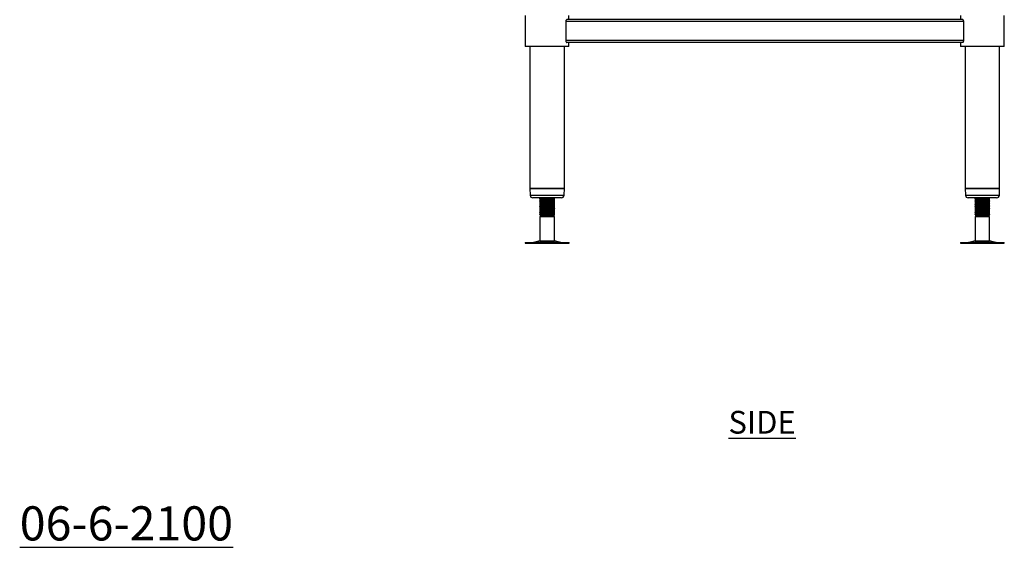
# Model space of a CAD drawing. Units: millimetres. Extents: x -30 to 3470, y -279 to 2454.
# Drawn here: x 2352 to 3434, y -279 to 300 of the extents above; entities that cross this region are included whole.
import ezdxf

# ---------------------------------------------------------------- set-up
doc = ezdxf.new("R2010")
doc.units = ezdxf.units.MM
doc.layers.add('01-6-0600-SHELF', color=7, linetype='Continuous')
doc.styles.add('Meassure', font='arial.ttf')

msp = doc.modelspace()

# ---------------------------------------------------------------- linework, layer by layer
at = {"color": 7, "linetype": 'Continuous', "lineweight": 25}
for p, q in [((2907.4, 304.3), (2907.4, 270.3)), ((2955.4, 299.8), (2955.4, 304.3)), ((3385.4, 304.3), (3385.4, 299.8)), ((3433.4, 270.3), (3433.4, 304.3)), ((2951.9, 297.8), (2951.9, 276.8)), ((3388.9, 297.8), (2951.9, 297.8)), ((3387.8, 299.8), (2953, 299.8)), ((3388.9, 276.8), (3388.9, 297.8)), ((3388.9, 276.8), (2951.9, 276.8)), ((3387.8, 274.8), (2953, 274.8)), ((2955.4, 270.3), (2955.4, 274.8)), ((3385.4, 274.8), (3385.4, 270.3)), ((2955.4, 270.3), (2907.4, 270.3)), ((2912.4, 270.3), (2912.4, 114.3)), ((2950.4, 114.3), (2950.4, 270.3)), ((3433.4, 270.3), (3385.4, 270.3)), ((3390.4, 270.3), (3390.4, 114.3)), ((3428.4, 114.3), (3428.4, 270.3)), ((2912.4, 114.3), (2912.8, 107.1)), ((2912.4, 114.3), (2929.2, 114.3)), ((2950.4, 114.3), (2912.4, 114.3)), ((2929.2, 114.3), (2950.3, 114.3)), ((2950.1, 107.1), (2950.4, 114.3)), ((2950.3, 114.3), (2950.3, 114.3)), ((3390.4, 114.3), (3390.8, 107.1)), ((3390.4, 114.3), (3407.2, 114.3)), ((3428.4, 114.3), (3390.4, 114.3)), ((3407.2, 114.3), (3428.3, 114.3)), ((3428.1, 107.1), (3428.4, 114.3)), ((3428.3, 114.3), (3428.3, 114.3)), ((2947.1, 104.3), (2915.8, 104.3)), ((2923.8, 104.3), (2923.4, 104)), ((2924, 104.2), (2923.4, 104)), ((2923.4, 104), (2923.4, 103.2)), ((2923.4, 102.8), (2923.4, 102)), ((2923.8, 101.8), (2923.4, 101.5)), ((2924, 101.7), (2923.4, 101.5)), ((2923.4, 101.5), (2923.4, 100.7)), ((2923.4, 100.3), (2923.4, 99.5)), ((2923.8, 99.3), (2923.4, 99)), ((2924, 99.2), (2923.4, 99)), ((2923.4, 99), (2923.4, 98.2)), ((2923.4, 97.8), (2923.4, 97)), ((2923.5, 103.2), (2923.8, 103)), ((2923.5, 100.7), (2923.8, 100.5)), ((2923.5, 98.2), (2923.8, 98)), ((2938.9, 101.9), (2939.4, 102)), ((2938.9, 99.4), (2939.4, 99.5)), ((2939.4, 104), (2939, 104.3)), ((2939, 101.8), (2939.4, 102)), ((2939, 99.3), (2939.4, 99.5)), ((2939.4, 102.8), (2939.1, 103)), ((2939.4, 100.3), (2939.1, 100.5)), ((2939.4, 97.8), (2939.1, 98)), ((2939.4, 103.2), (2939.4, 104)), ((2939.4, 102), (2939.4, 102.8)), ((2939.4, 100.7), (2939.4, 101.5)), ((2939.4, 99.5), (2939.4, 100.3)), ((2939.4, 98.2), (2939.4, 99)), ((2939.4, 97), (2939.4, 97.8)), ((3425.1, 104.3), (3393.8, 104.3)), ((3401.8, 104.3), (3401.4, 104)), ((3402, 104.2), (3401.4, 104)), ((3401.4, 104), (3401.4, 103.2)), ((3401.4, 102.8), (3401.4, 102)), ((3401.8, 101.8), (3401.4, 101.5)), ((3402, 101.7), (3401.4, 101.5)), ((3401.4, 101.5), (3401.4, 100.7)), ((3401.4, 100.3), (3401.4, 99.5)), ((3401.8, 99.3), (3401.4, 99)), ((3402, 99.2), (3401.4, 99)), ((3401.4, 99), (3401.4, 98.2)), ((3401.4, 97.8), (3401.4, 97)), ((3401.5, 103.2), (3401.8, 103)), ((3401.5, 103.2), (3401.8, 103)), ((3401.5, 100.7), (3401.8, 100.5)), ((3401.5, 100.7), (3401.8, 100.5)), ((3401.5, 98.2), (3401.8, 98)), ((3401.5, 98.2), (3401.8, 98)), ((3416.9, 101.9), (3417.4, 102)), ((3416.9, 99.4), (3417.4, 99.5)), ((3417.4, 102.8), (3417, 103)), ((3417, 101.8), (3417.4, 102)), ((3417.4, 100.3), (3417, 100.5)), ((3417, 99.3), (3417.4, 99.5)), ((3417.4, 97.8), (3417, 98)), ((3417.4, 104.1), (3417.1, 104.3)), ((3417.3, 101.9), (3417.4, 102)), ((3417.3, 99.4), (3417.4, 99.5)), ((3417.4, 103.3), (3417.4, 104)), ((3417.4, 102), (3417.4, 102.8)), ((3417.4, 102), (3417.4, 102)), ((3417.4, 100.8), (3417.4, 101.5)), ((3417.4, 99.5), (3417.4, 100.3)), ((3417.4, 99.5), (3417.4, 99.5)), ((3417.4, 98.3), (3417.4, 99)), ((3417.4, 97), (3417.4, 97.8)), ((2923.8, 96.8), (2923.4, 96.5)), ((2924, 96.7), (2923.4, 96.5)), ((2923.4, 96.5), (2923.4, 95.7)), ((2923.4, 95.3), (2923.4, 94.5)), ((2923.8, 94.3), (2923.4, 94)), ((2924, 94.2), (2923.4, 94)), ((2923.4, 94), (2923.4, 93.2)), ((2923.4, 92.8), (2923.4, 92)), ((2923.8, 91.8), (2923.4, 91.5)), ((2924, 91.7), (2923.4, 91.5)), ((2923.4, 91.5), (2923.4, 90.7)), ((2923.4, 90.3), (2923.4, 89.5)), ((2923.8, 89.3), (2923.4, 89)), ((2924, 89.2), (2923.4, 89)), ((2923.4, 89), (2923.4, 88.2)), ((2923.4, 87.8), (2923.4, 87)), ((2923.8, 86.8), (2923.4, 86.5)), ((2924, 86.7), (2923.4, 86.5)), ((2923.4, 86.5), (2923.4, 85.7)), ((2923.5, 95.7), (2923.8, 95.5)), ((2923.5, 93.2), (2923.8, 93)), ((2923.5, 90.7), (2923.8, 90.5)), ((2923.5, 88.2), (2923.8, 88)), ((2938.9, 96.9), (2939.4, 97)), ((2938.9, 94.4), (2939.4, 94.5)), ((2938.9, 91.9), (2939.4, 92)), ((2938.9, 89.4), (2939.4, 89.5)), ((2938.9, 86.9), (2939.4, 87)), ((2939, 96.8), (2939.4, 97)), ((2939.4, 95.3), (2939, 95.5)), ((2939, 94.3), (2939.4, 94.5)), ((2939.4, 92.8), (2939, 93)), ((2939, 91.8), (2939.4, 92)), ((2939, 89.3), (2939.4, 89.5)), ((2939, 86.8), (2939.4, 87)), ((2939.4, 90.3), (2939.1, 90.5)), ((2939.4, 87.8), (2939.1, 88)), ((2939.4, 95.7), (2939.4, 96.5)), ((2939.4, 94.5), (2939.4, 95.3)), ((2939.4, 93.2), (2939.4, 94)), ((2939.4, 92), (2939.4, 92.8)), ((2939.4, 90.7), (2939.4, 91.5)), ((2939.4, 89.5), (2939.4, 90.3)), ((2939.4, 88.2), (2939.4, 89)), ((2939.4, 87), (2939.4, 87.8)), ((2939.4, 85.7), (2939.4, 86.5)), ((3401.8, 96.8), (3401.4, 96.5)), ((3402, 96.7), (3401.4, 96.5)), ((3401.4, 96.5), (3401.4, 95.7)), ((3401.6, 95.7), (3401.4, 95.7)), ((3401.4, 95.3), (3401.4, 94.5)), ((3401.8, 94.3), (3401.4, 94)), ((3402, 94.2), (3401.4, 94)), ((3401.4, 94), (3401.4, 93.2)), ((3401.6, 93.2), (3401.4, 93.2)), ((3401.4, 92.8), (3401.4, 92)), ((3401.8, 91.8), (3401.4, 91.5)), ((3402, 91.7), (3401.4, 91.5)), ((3401.4, 91.5), (3401.4, 90.7)), ((3401.4, 90.3), (3401.4, 89.5)), ((3401.8, 89.3), (3401.4, 89)), ((3402, 89.2), (3401.4, 89)), ((3401.4, 89), (3401.4, 88.2)), ((3401.4, 87.8), (3401.4, 87)), ((3401.8, 86.8), (3401.4, 86.5)), ((3402, 86.7), (3401.4, 86.5)), ((3401.4, 86.5), (3401.4, 85.7)), ((3401.5, 95.7), (3401.8, 95.5)), ((3401.5, 95.7), (3401.8, 95.5)), ((3401.5, 93.2), (3401.8, 93)), ((3401.5, 93.2), (3401.8, 93)), ((3401.5, 90.7), (3401.8, 90.5)), ((3401.5, 90.7), (3401.8, 90.5)), ((3401.5, 88.2), (3401.8, 88)), ((3401.5, 88.2), (3401.8, 88)), ((3416.9, 96.9), (3417.4, 97)), ((3416.9, 94.4), (3417.4, 94.5)), ((3416.9, 91.9), (3417.4, 92)), ((3416.9, 89.4), (3417.4, 89.5)), ((3416.9, 86.9), (3417.4, 87)), ((3417, 96.8), (3417.4, 97)), ((3417.4, 95.3), (3417, 95.5)), ((3417, 94.3), (3417.4, 94.5)), ((3417.4, 92.8), (3417, 93)), ((3417, 91.8), (3417.4, 92)), ((3417.4, 90.3), (3417, 90.5)), ((3417, 89.3), (3417.4, 89.5)), ((3417.4, 87.8), (3417, 88)), ((3417, 86.8), (3417.4, 87)), ((3417.3, 96.9), (3417.4, 97)), ((3417.3, 94.4), (3417.4, 94.5)), ((3417.3, 91.9), (3417.4, 92)), ((3417.3, 89.4), (3417.4, 89.5)), ((3417.3, 86.9), (3417.4, 87)), ((3417.4, 97), (3417.4, 97)), ((3417.4, 95.8), (3417.4, 96.5)), ((3417.4, 94.5), (3417.4, 95.3)), ((3417.4, 94.5), (3417.4, 94.5)), ((3417.4, 93.3), (3417.4, 94)), ((3417.4, 92), (3417.4, 92.8)), ((3417.4, 92), (3417.4, 92)), ((3417.4, 90.8), (3417.4, 91.5)), ((3417.4, 89.5), (3417.4, 90.3)), ((3417.4, 89.5), (3417.4, 89.5)), ((3417.4, 88.3), (3417.4, 89)), ((3417.4, 87), (3417.4, 87.8)), ((3417.4, 87), (3417.4, 87)), ((3417.4, 85.8), (3417.4, 86.5)), ((2923.4, 85.1), (2924.9, 84.3)), ((2931.4, 85.1), (2923.4, 85.1)), ((2924.9, 84.3), (2923.4, 83.4)), ((2923.4, 83.4), (2923.4, 57.2)), ((2939.4, 83.4), (2923.4, 83.4)), ((2923.5, 85.7), (2923.8, 85.5)), ((2931.4, 84.3), (2924.9, 84.3)), ((2931.4, 84.3), (2931.4, 85.1)), ((2937.9, 84.3), (2931.4, 84.3)), ((2937.9, 84.3), (2938.4, 84.5)), ((2939.4, 83.4), (2937.9, 84.3)), ((2938.5, 84.6), (2938, 84.9)), ((2938.3, 85.1), (2938.9, 85.1)), ((2938.4, 84.5), (2939.4, 85.1)), ((2939.4, 85.1), (2938.9, 85.1)), ((2939.4, 85.3), (2939.1, 85.5)), ((2939.4, 57.2), (2939.4, 83.4)), ((3401.4, 85.1), (3402.9, 84.3)), ((3409.2, 85.1), (3401.4, 85.1)), ((3402.9, 84.3), (3401.4, 83.4)), ((3401.4, 83.4), (3401.4, 57.2)), ((3417.4, 83.4), (3401.4, 83.4)), ((3401.5, 85.7), (3401.8, 85.5)), ((3401.5, 85.7), (3401.8, 85.5)), ((3409.2, 84.3), (3402.9, 84.3)), ((3409.2, 84.3), (3409.2, 85.1)), ((3415.9, 84.3), (3409.2, 84.3)), ((3415.9, 84.3), (3416.4, 84.6)), ((3417.4, 83.4), (3415.9, 84.3)), ((3416.4, 84.6), (3416, 84.9)), ((3416.3, 85.1), (3416.9, 85.1)), ((3416.3, 85.1), (3417, 85.1)), ((3416.5, 84.6), (3416.4, 84.6)), ((3416.5, 84.6), (3417.4, 85.1)), ((3417.4, 85.1), (3416.9, 85.1)), ((3417.4, 85.3), (3417, 85.5)), ((3417.4, 57.2), (3417.4, 83.4)), ((2907.3, 55.3), (2907.3, 54.3)), ((2907.3, 55.3), (2931.4, 55.3)), ((2907.3, 54.3), (2931.4, 54.3)), ((2923.4, 57.2), (2917.9, 55.7)), ((2923.4, 57.2), (2931.4, 57.2)), ((2931.4, 57.2), (2939.4, 57.2)), ((2931.4, 55.3), (2955.5, 55.3)), ((2931.4, 54.3), (2955.5, 54.3)), ((2944.9, 55.7), (2939.4, 57.2)), ((2955.5, 54.3), (2955.5, 55.3)), ((3385.3, 55.3), (3385.3, 54.3)), ((3385.3, 55.3), (3408.6, 55.3)), ((3385.3, 54.3), (3408.6, 54.3)), ((3401.4, 57.2), (3395.9, 55.7)), ((3401.4, 57.2), (3409.2, 57.2)), ((3408.6, 55.3), (3433.5, 55.3)), ((3408.6, 54.3), (3433.5, 54.3)), ((3409.2, 57.2), (3417.4, 57.2)), ((3422.9, 55.7), (3417.4, 57.2)), ((3433.5, 54.3), (3433.5, 55.3))]:
    msp.add_line(p, q, dxfattribs=at)
at = {"color": 8, "linetype": 'Continuous', "lineweight": 25}
for p, q in [((2912.8, 107.1), (2950.1, 107.1)), ((3390.8, 107.1), (3428.1, 107.1)), ((2917.9, 55.7), (2931.4, 55.7)), ((2931.4, 55.7), (2944.9, 55.7)), ((3395.9, 55.7), (3409, 55.7)), ((3409, 55.7), (3422.9, 55.7))]:
    msp.add_line(p, q, dxfattribs=at)
at = {"color": 7, "linetype": 'Continuous', "lineweight": 25}
for centre, radius, start, end in [((2915.8, 107.3), 3, 182.8624, 270), ((2947.1, 107.3), 3, 270, 357.1376), ((3393.8, 107.3), 3, 182.8624, 270), ((3425.1, 107.3), 3, 270, 357.1376), ((2914.7, 67.8), 12.5, 270, 285.1729), ((2948.2, 67.8), 12.5, 254.8271, 270), ((3392.7, 67.8), 12.5, 270, 285.1729), ((3426.2, 67.8), 12.5, 254.8271, 270)]:
    msp.add_arc(centre, radius, start, end, dxfattribs=at)
for points, knots in [([(2953, 299.8), (2953, 299.8), (2952.9, 299.8), (2952.6, 299.6), (2952.2, 299.2), (2952, 298.6), (2951.9, 298.1), (2951.9, 297.8), (2951.9, 297.8)], [0, 0, 0, 0, 0.026959, 0.268299, 0.518779, 0.757106, 0.963193, 1, 1, 1, 1]), ([(3388.9, 297.8), (3388.9, 297.9), (3388.9, 298.3), (3388.8, 298.8), (3388.6, 299.3), (3388.3, 299.6), (3388, 299.7), (3387.9, 299.8), (3387.8, 299.8)], [0, 0, 0, 0, 0.142012, 0.314649, 0.500674, 0.711458, 0.948155, 1, 1, 1, 1]), ([(2951.9, 276.8), (2951.9, 276.6), (2951.9, 276.2), (2952.1, 275.7), (2952.3, 275.3), (2952.6, 274.9), (2952.8, 274.8), (2953, 274.8), (2953, 274.8)], [0, 0, 0, 0, 0.142012, 0.314649, 0.500674, 0.711458, 0.948155, 1, 1, 1, 1]), ([(3387.8, 274.8), (3387.9, 274.8), (3388, 274.8), (3388.2, 274.9), (3388.6, 275.3), (3388.8, 275.9), (3388.9, 276.4), (3388.9, 276.7), (3388.9, 276.8)], [0, 0, 0, 0, 0.0269588, 0.2682989, 0.5187795, 0.7571064, 0.963193, 1, 1, 1, 1]), ([(2923.6, 103.2), (2923.5, 103.2), (2923.2, 103.3), (2923.6, 103.4), (2924.4, 103.4), (2924.6, 103.5)], [0, 0, 0, 0, 0.162613, 0.798149, 1, 1, 1, 1]), ([(2923.5, 102), (2923.5, 102), (2923.2, 102), (2923.9, 102.2), (2925.6, 102.3), (2928.3, 102.5), (2931.4, 102.6), (2934.6, 102.8), (2937.2, 102.9), (2939.1, 103.1), (2939.3, 103.2), (2939.4, 103.2)], [0, 0, 0, 0, 0.021543, 0.143588, 0.266459, 0.388276, 0.510772, 0.633268, 0.755085, 0.877955, 1, 1, 1, 1]), ([(2923.6, 100.7), (2923.5, 100.7), (2923.2, 100.8), (2923.6, 100.9), (2924.4, 100.9), (2924.6, 101)], [0, 0, 0, 0, 0.162613, 0.798149, 1, 1, 1, 1]), ([(2923.5, 99.5), (2923.5, 99.5), (2923.2, 99.5), (2923.9, 99.7), (2925.6, 99.8), (2928.3, 100), (2931.4, 100.1), (2934.6, 100.3), (2937.2, 100.4), (2939.1, 100.6), (2939.3, 100.7), (2939.4, 100.7)], [0, 0, 0, 0, 0.021543, 0.143588, 0.266459, 0.388276, 0.510772, 0.633268, 0.755085, 0.877955, 1, 1, 1, 1]), ([(2923.6, 98.2), (2923.5, 98.2), (2923.2, 98.3), (2923.6, 98.4), (2924.4, 98.4), (2924.6, 98.5)], [0, 0, 0, 0, 0.162613, 0.798149, 1, 1, 1, 1]), ([(2923.5, 97), (2923.5, 97), (2923.2, 97), (2923.9, 97.2), (2925.6, 97.3), (2928.3, 97.5), (2931.4, 97.6), (2934.6, 97.8), (2937.2, 97.9), (2939.1, 98.1), (2939.3, 98.2), (2939.4, 98.2)], [0, 0, 0, 0, 0.021543, 0.143588, 0.266459, 0.388276, 0.510772, 0.633268, 0.755085, 0.877955, 1, 1, 1, 1]), ([(2939.3, 104), (2939.3, 104), (2939.6, 104), (2938.9, 103.9), (2937.2, 103.7), (2934.6, 103.5), (2931.4, 103.4), (2928.3, 103.2), (2925.6, 103.1), (2923.8, 102.9), (2923.5, 102.8), (2923.4, 102.8)], [0, 0, 0, 0, 0.024209, 0.145921, 0.268457, 0.389942, 0.512104, 0.634267, 0.755752, 0.878288, 1, 1, 1, 1]), ([(2923.4, 102), (2923.7, 101.8), (2924.2, 101.5), (2924.7, 101.3), (2924.9, 101.1)], [0, 0, 0, 0, 0.521945, 1, 1, 1, 1]), ([(2939.3, 101.5), (2939.3, 101.5), (2939.6, 101.5), (2938.9, 101.4), (2937.2, 101.2), (2934.6, 101), (2931.4, 100.9), (2928.3, 100.7), (2925.6, 100.6), (2923.8, 100.4), (2923.5, 100.3), (2923.4, 100.3)], [0, 0, 0, 0, 0.024209, 0.145921, 0.268457, 0.389942, 0.512104, 0.634267, 0.755752, 0.878288, 1, 1, 1, 1]), ([(2923.4, 99.5), (2923.7, 99.3), (2924.2, 99), (2924.7, 98.8), (2924.9, 98.6)], [0, 0, 0, 0, 0.521945, 1, 1, 1, 1]), ([(2939.3, 99), (2939.3, 99), (2939.6, 99), (2938.9, 98.9), (2937.2, 98.7), (2934.6, 98.5), (2931.4, 98.4), (2928.3, 98.2), (2925.6, 98.1), (2923.8, 97.9), (2923.5, 97.8), (2923.4, 97.8)], [0, 0, 0, 0, 0.024209, 0.145921, 0.268457, 0.389942, 0.512104, 0.634267, 0.755752, 0.878288, 1, 1, 1, 1]), ([(2925, 103.7), (2924.7, 103.5), (2924.2, 103.2), (2923.7, 103), (2923.5, 102.8)], [0, 0, 0, 0, 0.499867, 1, 1, 1, 1]), ([(2925, 101.2), (2924.7, 101), (2924.2, 100.7), (2923.7, 100.5), (2923.5, 100.3)], [0, 0, 0, 0, 0.499867, 1, 1, 1, 1]), ([(2925, 98.7), (2924.7, 98.5), (2924.2, 98.2), (2923.7, 98), (2923.5, 97.8)], [0, 0, 0, 0, 0.499867, 1, 1, 1, 1]), ([(2923.8, 104.3), (2923.9, 104.2), (2924.3, 104), (2924.7, 103.8), (2924.9, 103.6)], [0, 0, 0, 0, 0.358621, 1, 1, 1, 1]), ([(2931.4, 104.3), (2930.6, 104.2), (2928.9, 104.1), (2927, 104), (2925.8, 103.8), (2925.2, 103.8), (2925.1, 103.7), (2925, 103.7)], [0, 0, 0, 0, 0.27135, 0.541193, 0.705522, 0.868324, 1, 1, 1, 1]), ([(2937.8, 102.3), (2937.7, 102.3), (2937.5, 102.2), (2936.1, 102.1), (2934, 101.9), (2931.4, 101.8), (2928.9, 101.6), (2927, 101.5), (2925.8, 101.3), (2925.2, 101.3), (2925.1, 101.2), (2925, 101.2)], [0, 0, 0, 0, 0.095158, 0.230972, 0.365619, 0.501018, 0.636417, 0.771063, 0.853061, 0.934296, 1, 1, 1, 1]), ([(2937.8, 99.8), (2937.7, 99.8), (2937.5, 99.7), (2936.1, 99.6), (2934, 99.4), (2931.4, 99.3), (2928.9, 99.1), (2927, 99), (2925.8, 98.8), (2925.2, 98.8), (2925.1, 98.7), (2925, 98.7)], [0, 0, 0, 0, 0.095158, 0.230972, 0.365619, 0.501018, 0.636417, 0.771063, 0.853061, 0.934296, 1, 1, 1, 1]), ([(2937.8, 97.3), (2937.7, 97.3), (2937.5, 97.2), (2936.1, 97.1), (2934, 96.9), (2931.4, 96.8), (2928.9, 96.6), (2927, 96.5), (2925.8, 96.3), (2925.2, 96.3), (2925.1, 96.2), (2925, 96.2)], [0, 0, 0, 0, 0.095158, 0.230972, 0.365619, 0.501018, 0.636417, 0.771063, 0.853061, 0.934296, 1, 1, 1, 1]), ([(2937.9, 102.3), (2938.1, 102.5), (2938.6, 102.8), (2939.1, 103.1), (2939.4, 103.2)], [0, 0, 0, 0, 0.499843, 1, 1, 1, 1]), ([(2937.9, 99.8), (2938.1, 100), (2938.6, 100.3), (2939.1, 100.6), (2939.4, 100.7)], [0, 0, 0, 0, 0.499843, 1, 1, 1, 1]), ([(2937.9, 97.3), (2938.1, 97.5), (2938.6, 97.8), (2939.1, 98.1), (2939.4, 98.2)], [0, 0, 0, 0, 0.499843, 1, 1, 1, 1]), ([(2939.4, 101.5), (2939.1, 101.7), (2938.7, 102), (2938.2, 102.2), (2938, 102.4)], [0, 0, 0, 0, 0.523692, 1, 1, 1, 1]), ([(2939.4, 99), (2939.1, 99.2), (2938.7, 99.5), (2938.2, 99.7), (2938, 99.9)], [0, 0, 0, 0, 0.523692, 1, 1, 1, 1]), ([(2939.4, 96.5), (2939.1, 96.7), (2938.7, 97), (2938.2, 97.2), (2938, 97.4)], [0, 0, 0, 0, 0.5236919, 1, 1, 1, 1]), ([(2939.2, 102.8), (2939.3, 102.8), (2939.6, 102.7), (2939.3, 102.6), (2938.5, 102.6), (2938.3, 102.6)], [0, 0, 0, 0, 0.175254, 0.801486, 1, 1, 1, 1]), ([(2939.2, 100.3), (2939.3, 100.3), (2939.6, 100.2), (2939.3, 100.1), (2938.5, 100.1), (2938.3, 100.1)], [0, 0, 0, 0, 0.175254, 0.801486, 1, 1, 1, 1]), ([(2939.2, 97.8), (2939.3, 97.8), (2939.6, 97.7), (2939.3, 97.6), (2938.5, 97.6), (2938.3, 97.6)], [0, 0, 0, 0, 0.175254, 0.801486, 1, 1, 1, 1]), ([(3401.6, 103.2), (3401.5, 103.2), (3401.2, 103.3), (3401.6, 103.4), (3402.4, 103.4), (3402.5, 103.5)], [0, 0, 0, 0, 0.164299, 0.806429, 1, 1, 1, 1]), ([(3401.6, 100.7), (3401.5, 100.7), (3401.2, 100.8), (3401.6, 100.9), (3402.4, 100.9), (3402.5, 101)], [0, 0, 0, 0, 0.164299, 0.806429, 1, 1, 1, 1]), ([(3401.6, 98.2), (3401.5, 98.2), (3401.2, 98.3), (3401.6, 98.4), (3402.4, 98.4), (3402.5, 98.5)], [0, 0, 0, 0, 0.164299, 0.806429, 1, 1, 1, 1]), ([(3401.4, 102), (3401.7, 101.8), (3402.2, 101.6), (3402.7, 101.3), (3402.9, 101.1)], [0, 0, 0, 0, 0.520858, 1, 1, 1, 1]), ([(3401.4, 99.5), (3401.7, 99.3), (3402.2, 99.1), (3402.7, 98.8), (3402.9, 98.6)], [0, 0, 0, 0, 0.5208575, 1, 1, 1, 1]), ([(3417.4, 104), (3417.4, 104), (3417.6, 104), (3416.8, 103.9), (3415, 103.7), (3412.3, 103.5), (3409.1, 103.4), (3406, 103.2), (3403.4, 103.1), (3401.7, 102.9), (3401.5, 102.8), (3401.5, 102.8)], [0, 0, 0, 0, 0.010483, 0.135215, 0.260791, 0.38529, 0.510483, 0.635676, 0.760175, 0.885751, 1, 1, 1, 1]), ([(3403, 103.7), (3402.7, 103.5), (3402.2, 103.3), (3401.7, 103), (3401.5, 102.8)], [0, 0, 0, 0, 0.49988, 1, 1, 1, 1]), ([(3401.5, 102), (3401.5, 102.1), (3401.7, 102.2), (3403.4, 102.3), (3406, 102.5), (3409.1, 102.6), (3412.3, 102.8), (3415, 102.9), (3416.8, 103.1), (3417.6, 103.2), (3417.4, 103.3), (3417.4, 103.3)], [0, 0, 0, 0, 0.114249, 0.239825, 0.364324, 0.489517, 0.61471, 0.739209, 0.864785, 0.989517, 1, 1, 1, 1]), ([(3417.4, 101.5), (3417.4, 101.5), (3417.6, 101.5), (3416.8, 101.4), (3415, 101.2), (3412.3, 101), (3409.1, 100.9), (3406, 100.7), (3403.4, 100.6), (3401.7, 100.4), (3401.5, 100.3), (3401.5, 100.3)], [0, 0, 0, 0, 0.010483, 0.135215, 0.260791, 0.38529, 0.510483, 0.635676, 0.760175, 0.885751, 1, 1, 1, 1]), ([(3403, 101.2), (3402.7, 101), (3402.2, 100.8), (3401.7, 100.5), (3401.5, 100.3)], [0, 0, 0, 0, 0.49988, 1, 1, 1, 1]), ([(3401.5, 99.5), (3401.5, 99.6), (3401.7, 99.7), (3403.4, 99.8), (3406, 100), (3409.1, 100.1), (3412.3, 100.3), (3415, 100.4), (3416.8, 100.6), (3417.6, 100.7), (3417.4, 100.8), (3417.4, 100.8)], [0, 0, 0, 0, 0.114249, 0.239825, 0.364324, 0.489517, 0.61471, 0.739209, 0.864785, 0.989517, 1, 1, 1, 1]), ([(3417.4, 99), (3417.4, 99), (3417.6, 99), (3416.8, 98.9), (3415, 98.7), (3412.3, 98.5), (3409.1, 98.4), (3406, 98.2), (3403.4, 98.1), (3401.7, 97.9), (3401.5, 97.8), (3401.5, 97.8)], [0, 0, 0, 0, 0.010483, 0.135215, 0.260791, 0.38529, 0.510483, 0.635676, 0.760175, 0.885751, 1, 1, 1, 1]), ([(3403, 98.7), (3402.7, 98.5), (3402.2, 98.3), (3401.7, 98), (3401.5, 97.8)], [0, 0, 0, 0, 0.49988, 1, 1, 1, 1]), ([(3401.5, 97), (3401.5, 97.1), (3401.7, 97.2), (3403.4, 97.3), (3406, 97.5), (3409.1, 97.6), (3412.3, 97.8), (3415, 97.9), (3416.8, 98.1), (3417.6, 98.2), (3417.4, 98.3), (3417.4, 98.3)], [0, 0, 0, 0, 0.114249, 0.239825, 0.364324, 0.489517, 0.61471, 0.739209, 0.864785, 0.989517, 1, 1, 1, 1]), ([(3401.8, 104.3), (3401.9, 104.2), (3402.3, 104), (3402.7, 103.8), (3402.9, 103.6)], [0, 0, 0, 0, 0.341354, 1, 1, 1, 1]), ([(3409.2, 104.3), (3408.4, 104.2), (3406.7, 104.1), (3404.8, 104), (3403.7, 103.8), (3403.1, 103.8), (3403.1, 103.7), (3403, 103.7)], [0, 0, 0, 0, 0.276732, 0.551927, 0.719515, 0.885547, 1, 1, 1, 1]), ([(3415.8, 102.3), (3415.7, 102.3), (3415.4, 102.2), (3414, 102.1), (3411.8, 101.9), (3409.2, 101.8), (3406.7, 101.6), (3404.8, 101.5), (3403.7, 101.3), (3403.1, 101.3), (3403.1, 101.2), (3403, 101.2)], [0, 0, 0, 0, 0.106065, 0.241697, 0.376162, 0.511379, 0.646596, 0.781062, 0.862949, 0.944076, 1, 1, 1, 1]), ([(3415.8, 99.8), (3415.7, 99.8), (3415.4, 99.7), (3414, 99.6), (3411.8, 99.4), (3409.2, 99.3), (3406.7, 99.1), (3404.8, 99), (3403.7, 98.8), (3403.1, 98.8), (3403.1, 98.7), (3403, 98.7)], [0, 0, 0, 0, 0.106065, 0.241697, 0.376162, 0.511379, 0.646596, 0.781062, 0.862949, 0.944076, 1, 1, 1, 1]), ([(3415.8, 97.3), (3415.7, 97.3), (3415.4, 97.2), (3414, 97.1), (3411.8, 96.9), (3409.2, 96.8), (3406.7, 96.6), (3404.8, 96.5), (3403.7, 96.3), (3403.1, 96.3), (3403.1, 96.2), (3403, 96.2)], [0, 0, 0, 0, 0.106065, 0.241697, 0.376162, 0.511379, 0.646596, 0.781062, 0.862949, 0.944076, 1, 1, 1, 1]), ([(3415.9, 102.3), (3416.1, 102.5), (3416.6, 102.8), (3417.1, 103.1), (3417.4, 103.2)], [0, 0, 0, 0, 0.499834, 1, 1, 1, 1]), ([(3415.9, 99.8), (3416.1, 100), (3416.6, 100.3), (3417.1, 100.6), (3417.4, 100.7)], [0, 0, 0, 0, 0.499834, 1, 1, 1, 1]), ([(3415.9, 97.3), (3416.1, 97.5), (3416.6, 97.8), (3417.1, 98.1), (3417.4, 98.2)], [0, 0, 0, 0, 0.4998345, 1, 1, 1, 1]), ([(3417.4, 101.6), (3417.1, 101.7), (3416.7, 102), (3416.2, 102.3), (3416, 102.4)], [0, 0, 0, 0, 0.524304, 1, 1, 1, 1]), ([(3417.4, 99.1), (3417.1, 99.2), (3416.7, 99.5), (3416.2, 99.8), (3416, 99.9)], [0, 0, 0, 0, 0.524304, 1, 1, 1, 1]), ([(3417.4, 96.6), (3417.1, 96.7), (3416.7, 97), (3416.2, 97.3), (3416, 97.4)], [0, 0, 0, 0, 0.5243044, 1, 1, 1, 1]), ([(3417.2, 102.8), (3417.3, 102.8), (3417.6, 102.7), (3417.2, 102.6), (3416.4, 102.6), (3416.2, 102.6)], [0, 0, 0, 0, 0.173527, 0.793588, 1, 1, 1, 1]), ([(3417.2, 100.3), (3417.3, 100.3), (3417.6, 100.2), (3417.2, 100.1), (3416.4, 100.1), (3416.2, 100.1)], [0, 0, 0, 0, 0.173527, 0.793588, 1, 1, 1, 1]), ([(3417.2, 97.8), (3417.3, 97.8), (3417.6, 97.7), (3417.2, 97.6), (3416.4, 97.6), (3416.2, 97.6)], [0, 0, 0, 0, 0.1735273, 0.7935883, 1, 1, 1, 1]), ([(3416.9, 101.8), (3416.9, 101.8), (3417.4, 101.9), (3417.4, 101.9), (3417.4, 102)], [0, 0, 0, 0, 0.000905, 1, 1, 1, 1]), ([(3416.9, 99.3), (3416.9, 99.3), (3417.4, 99.4), (3417.4, 99.4), (3417.4, 99.5)], [0, 0, 0, 0, 0.000905, 1, 1, 1, 1]), ([(2923.6, 95.7), (2923.5, 95.7), (2923.2, 95.8), (2923.6, 95.9), (2924.4, 95.9), (2924.6, 96)], [0, 0, 0, 0, 0.162613, 0.798149, 1, 1, 1, 1]), ([(2923.5, 94.5), (2923.5, 94.5), (2923.2, 94.5), (2923.9, 94.7), (2925.6, 94.8), (2928.3, 95), (2931.4, 95.1), (2934.6, 95.3), (2937.2, 95.4), (2939.1, 95.6), (2939.3, 95.7), (2939.4, 95.7)], [0, 0, 0, 0, 0.021543, 0.143588, 0.266459, 0.388276, 0.510772, 0.633268, 0.755085, 0.877955, 1, 1, 1, 1]), ([(2923.6, 93.2), (2923.5, 93.2), (2923.2, 93.3), (2923.6, 93.4), (2924.4, 93.4), (2924.6, 93.5)], [0, 0, 0, 0, 0.162613, 0.798149, 1, 1, 1, 1]), ([(2923.5, 92), (2923.5, 92), (2923.2, 92), (2923.9, 92.2), (2925.6, 92.3), (2928.3, 92.5), (2931.4, 92.6), (2934.6, 92.8), (2937.2, 92.9), (2939.1, 93.1), (2939.3, 93.2), (2939.4, 93.2)], [0, 0, 0, 0, 0.021543, 0.143588, 0.266459, 0.388276, 0.510772, 0.633268, 0.755085, 0.877955, 1, 1, 1, 1]), ([(2923.6, 90.7), (2923.5, 90.7), (2923.2, 90.8), (2923.6, 90.9), (2924.4, 90.9), (2924.6, 91)], [0, 0, 0, 0, 0.162613, 0.798149, 1, 1, 1, 1]), ([(2923.5, 89.5), (2923.5, 89.5), (2923.2, 89.5), (2923.9, 89.7), (2925.6, 89.8), (2928.3, 90), (2931.4, 90.1), (2934.6, 90.3), (2937.2, 90.4), (2939.1, 90.6), (2939.3, 90.7), (2939.4, 90.7)], [0, 0, 0, 0, 0.021543, 0.143588, 0.266459, 0.388276, 0.510772, 0.633268, 0.755085, 0.877955, 1, 1, 1, 1]), ([(2923.6, 88.2), (2923.5, 88.2), (2923.2, 88.3), (2923.6, 88.4), (2924.4, 88.4), (2924.6, 88.5)], [0, 0, 0, 0, 0.162613, 0.798149, 1, 1, 1, 1]), ([(2923.5, 87), (2923.5, 87), (2923.2, 87), (2923.9, 87.2), (2925.6, 87.3), (2928.3, 87.5), (2931.4, 87.6), (2934.6, 87.8), (2937.2, 87.9), (2939.1, 88.1), (2939.3, 88.2), (2939.4, 88.2)], [0, 0, 0, 0, 0.021543, 0.143588, 0.266459, 0.388276, 0.510772, 0.633268, 0.755085, 0.877955, 1, 1, 1, 1]), ([(2923.4, 97), (2923.7, 96.8), (2924.2, 96.5), (2924.7, 96.3), (2924.9, 96.1)], [0, 0, 0, 0, 0.521945, 1, 1, 1, 1]), ([(2939.3, 96.5), (2939.3, 96.5), (2939.6, 96.5), (2938.9, 96.4), (2937.2, 96.2), (2934.6, 96), (2931.4, 95.9), (2928.3, 95.7), (2925.6, 95.6), (2923.8, 95.4), (2923.5, 95.3), (2923.4, 95.3)], [0, 0, 0, 0, 0.024209, 0.145921, 0.268457, 0.389942, 0.512104, 0.634267, 0.755752, 0.878288, 1, 1, 1, 1]), ([(2923.4, 94.5), (2923.7, 94.3), (2924.2, 94), (2924.7, 93.8), (2924.9, 93.6)], [0, 0, 0, 0, 0.521945, 1, 1, 1, 1]), ([(2939.3, 94), (2939.3, 94), (2939.6, 94), (2938.9, 93.9), (2937.2, 93.7), (2934.6, 93.5), (2931.4, 93.4), (2928.3, 93.2), (2925.6, 93.1), (2923.8, 92.9), (2923.5, 92.8), (2923.4, 92.8)], [0, 0, 0, 0, 0.0242089, 0.1459211, 0.2684571, 0.3899422, 0.5121044, 0.6342667, 0.7557518, 0.8782878, 1, 1, 1, 1]), ([(2923.4, 92), (2923.7, 91.8), (2924.2, 91.5), (2924.7, 91.3), (2924.9, 91.1)], [0, 0, 0, 0, 0.521945, 1, 1, 1, 1]), ([(2939.3, 91.5), (2939.3, 91.5), (2939.6, 91.5), (2938.9, 91.4), (2937.2, 91.2), (2934.6, 91), (2931.4, 90.9), (2928.3, 90.7), (2925.6, 90.6), (2923.8, 90.4), (2923.5, 90.3), (2923.4, 90.3)], [0, 0, 0, 0, 0.024209, 0.145921, 0.268457, 0.389942, 0.512104, 0.634267, 0.755752, 0.878288, 1, 1, 1, 1]), ([(2923.4, 89.5), (2923.7, 89.3), (2924.2, 89), (2924.7, 88.8), (2924.9, 88.6)], [0, 0, 0, 0, 0.521945, 1, 1, 1, 1]), ([(2939.3, 89), (2939.3, 89), (2939.6, 89), (2938.9, 88.9), (2937.2, 88.7), (2934.6, 88.5), (2931.4, 88.4), (2928.3, 88.2), (2925.6, 88.1), (2923.8, 87.9), (2923.5, 87.8), (2923.4, 87.8)], [0, 0, 0, 0, 0.024209, 0.145921, 0.268457, 0.389942, 0.512104, 0.634267, 0.755752, 0.878288, 1, 1, 1, 1]), ([(2923.4, 87), (2923.7, 86.8), (2924.2, 86.5), (2924.7, 86.3), (2924.9, 86.1)], [0, 0, 0, 0, 0.521945, 1, 1, 1, 1]), ([(2925, 96.2), (2924.7, 96), (2924.2, 95.7), (2923.7, 95.5), (2923.5, 95.3)], [0, 0, 0, 0, 0.499867, 1, 1, 1, 1]), ([(2925, 93.7), (2924.7, 93.5), (2924.2, 93.2), (2923.7, 93), (2923.5, 92.8)], [0, 0, 0, 0, 0.499867, 1, 1, 1, 1]), ([(2925, 91.2), (2924.7, 91), (2924.2, 90.7), (2923.7, 90.5), (2923.5, 90.3)], [0, 0, 0, 0, 0.499867, 1, 1, 1, 1]), ([(2925, 88.7), (2924.7, 88.5), (2924.2, 88.2), (2923.7, 88), (2923.5, 87.8)], [0, 0, 0, 0, 0.499867, 1, 1, 1, 1]), ([(2939.3, 86.5), (2939.3, 86.5), (2939.6, 86.5), (2938.9, 86.4), (2937.2, 86.2), (2934.6, 86), (2931.4, 85.9), (2928.3, 85.7), (2925.6, 85.6), (2923.9, 85.4), (2923.7, 85.3), (2923.6, 85.3)], [0, 0, 0, 0, 0.025063, 0.151067, 0.277924, 0.403693, 0.530163, 0.656633, 0.782402, 0.909259, 1, 1, 1, 1]), ([(2937.8, 94.8), (2937.7, 94.8), (2937.5, 94.7), (2936.1, 94.6), (2934, 94.4), (2931.4, 94.3), (2928.9, 94.1), (2927, 94), (2925.8, 93.8), (2925.2, 93.8), (2925.1, 93.7), (2925, 93.7)], [0, 0, 0, 0, 0.095158, 0.230972, 0.365619, 0.501018, 0.636417, 0.771063, 0.853061, 0.934296, 1, 1, 1, 1]), ([(2937.8, 92.3), (2937.7, 92.3), (2937.5, 92.2), (2936.1, 92.1), (2934, 91.9), (2931.4, 91.8), (2928.9, 91.6), (2927, 91.5), (2925.8, 91.3), (2925.2, 91.3), (2925.1, 91.2), (2925, 91.2)], [0, 0, 0, 0, 0.095158, 0.230972, 0.365619, 0.501018, 0.636417, 0.771063, 0.853061, 0.934296, 1, 1, 1, 1]), ([(2937.8, 89.8), (2937.7, 89.8), (2937.5, 89.7), (2936.1, 89.6), (2934, 89.4), (2931.4, 89.3), (2928.9, 89.1), (2927, 89), (2925.8, 88.8), (2925.2, 88.8), (2925.1, 88.7), (2925, 88.7)], [0, 0, 0, 0, 0.095158, 0.230972, 0.365619, 0.501018, 0.636417, 0.771063, 0.853061, 0.934296, 1, 1, 1, 1]), ([(2937.8, 87.3), (2937.7, 87.3), (2937.5, 87.2), (2936.1, 87.1), (2934, 86.9), (2931.4, 86.8), (2928.9, 86.6), (2927, 86.5), (2925.8, 86.3), (2925.2, 86.3), (2925.1, 86.2), (2925, 86.2)], [0, 0, 0, 0, 0.095158, 0.230972, 0.365619, 0.501018, 0.636417, 0.771063, 0.853061, 0.934296, 1, 1, 1, 1]), ([(2937.9, 94.8), (2938.1, 95), (2938.6, 95.3), (2939.1, 95.6), (2939.4, 95.7)], [0, 0, 0, 0, 0.499843, 1, 1, 1, 1]), ([(2937.9, 92.3), (2938.1, 92.5), (2938.6, 92.8), (2939.1, 93.1), (2939.4, 93.2)], [0, 0, 0, 0, 0.499843, 1, 1, 1, 1]), ([(2937.9, 89.8), (2938.1, 90), (2938.6, 90.3), (2939.1, 90.6), (2939.4, 90.7)], [0, 0, 0, 0, 0.499843, 1, 1, 1, 1]), ([(2937.9, 87.3), (2938.1, 87.5), (2938.6, 87.8), (2939.1, 88.1), (2939.4, 88.2)], [0, 0, 0, 0, 0.499843, 1, 1, 1, 1]), ([(2939.4, 94), (2939.1, 94.2), (2938.7, 94.5), (2938.2, 94.7), (2938, 94.9)], [0, 0, 0, 0, 0.523692, 1, 1, 1, 1]), ([(2939.4, 91.5), (2939.1, 91.7), (2938.7, 92), (2938.2, 92.2), (2938, 92.4)], [0, 0, 0, 0, 0.523692, 1, 1, 1, 1]), ([(2939.4, 89), (2939.1, 89.2), (2938.7, 89.5), (2938.2, 89.7), (2938, 89.9)], [0, 0, 0, 0, 0.5236919, 1, 1, 1, 1]), ([(2939.4, 86.5), (2939.1, 86.7), (2938.7, 87), (2938.2, 87.2), (2938, 87.4)], [0, 0, 0, 0, 0.523692, 1, 1, 1, 1]), ([(2939.2, 95.3), (2939.3, 95.3), (2939.6, 95.2), (2939.3, 95.1), (2938.5, 95.1), (2938.3, 95.1)], [0, 0, 0, 0, 0.175254, 0.801486, 1, 1, 1, 1]), ([(2939.2, 92.8), (2939.3, 92.8), (2939.6, 92.7), (2939.3, 92.6), (2938.5, 92.6), (2938.3, 92.6)], [0, 0, 0, 0, 0.175254, 0.801486, 1, 1, 1, 1]), ([(2939.2, 90.3), (2939.3, 90.3), (2939.6, 90.2), (2939.3, 90.1), (2938.5, 90.1), (2938.3, 90.1)], [0, 0, 0, 0, 0.175254, 0.801486, 1, 1, 1, 1]), ([(2939.2, 87.8), (2939.3, 87.8), (2939.6, 87.7), (2939.3, 87.6), (2938.5, 87.6), (2938.3, 87.6)], [0, 0, 0, 0, 0.175254, 0.801486, 1, 1, 1, 1]), ([(3401.6, 95.7), (3401.5, 95.7), (3401.2, 95.8), (3401.6, 95.9), (3402.4, 95.9), (3402.5, 96)], [0, 0, 0, 0, 0.164299, 0.806429, 1, 1, 1, 1]), ([(3401.6, 93.2), (3401.5, 93.2), (3401.2, 93.3), (3401.6, 93.4), (3402.4, 93.4), (3402.5, 93.5)], [0, 0, 0, 0, 0.164299, 0.806429, 1, 1, 1, 1]), ([(3401.6, 90.7), (3401.5, 90.7), (3401.2, 90.8), (3401.6, 90.9), (3402.4, 90.9), (3402.5, 91)], [0, 0, 0, 0, 0.164299, 0.806429, 1, 1, 1, 1]), ([(3401.6, 88.2), (3401.5, 88.2), (3401.2, 88.3), (3401.6, 88.4), (3402.4, 88.4), (3402.5, 88.5)], [0, 0, 0, 0, 0.164299, 0.806429, 1, 1, 1, 1]), ([(3401.4, 97), (3401.7, 96.8), (3402.2, 96.6), (3402.7, 96.3), (3402.9, 96.1)], [0, 0, 0, 0, 0.5208575, 1, 1, 1, 1]), ([(3401.4, 94.5), (3401.7, 94.3), (3402.2, 94.1), (3402.7, 93.8), (3402.9, 93.6)], [0, 0, 0, 0, 0.520858, 1, 1, 1, 1]), ([(3401.4, 92), (3401.7, 91.8), (3402.2, 91.6), (3402.7, 91.3), (3402.9, 91.1)], [0, 0, 0, 0, 0.520858, 1, 1, 1, 1]), ([(3401.4, 89.5), (3401.7, 89.3), (3402.2, 89.1), (3402.7, 88.8), (3402.9, 88.6)], [0, 0, 0, 0, 0.5208575, 1, 1, 1, 1]), ([(3401.4, 87), (3401.7, 86.8), (3402.2, 86.6), (3402.7, 86.3), (3402.9, 86.1)], [0, 0, 0, 0, 0.520858, 1, 1, 1, 1]), ([(3417.4, 96.5), (3417.4, 96.5), (3417.6, 96.5), (3416.8, 96.4), (3415, 96.2), (3412.3, 96), (3409.1, 95.9), (3406, 95.7), (3403.4, 95.6), (3401.7, 95.4), (3401.5, 95.3), (3401.5, 95.3)], [0, 0, 0, 0, 0.010483, 0.135215, 0.260791, 0.38529, 0.510483, 0.635676, 0.760175, 0.885751, 1, 1, 1, 1]), ([(3403, 96.2), (3402.7, 96), (3402.2, 95.8), (3401.7, 95.5), (3401.5, 95.3)], [0, 0, 0, 0, 0.49988, 1, 1, 1, 1]), ([(3401.5, 94.5), (3401.5, 94.6), (3401.7, 94.7), (3403.4, 94.8), (3406, 95), (3409.1, 95.1), (3412.3, 95.3), (3415, 95.4), (3416.8, 95.6), (3417.6, 95.7), (3417.4, 95.8), (3417.4, 95.8)], [0, 0, 0, 0, 0.1142491, 0.2398252, 0.3643243, 0.4895173, 0.6147103, 0.7392094, 0.8647854, 0.9895173, 1, 1, 1, 1]), ([(3417.4, 94), (3417.4, 94), (3417.6, 94), (3416.8, 93.9), (3415, 93.7), (3412.3, 93.5), (3409.1, 93.4), (3406, 93.2), (3403.4, 93.1), (3401.7, 92.9), (3401.5, 92.8), (3401.5, 92.8)], [0, 0, 0, 0, 0.010483, 0.135215, 0.260791, 0.38529, 0.510483, 0.635676, 0.760175, 0.885751, 1, 1, 1, 1]), ([(3403, 93.7), (3402.7, 93.5), (3402.2, 93.3), (3401.7, 93), (3401.5, 92.8)], [0, 0, 0, 0, 0.4998803, 1, 1, 1, 1]), ([(3401.5, 92), (3401.5, 92.1), (3401.7, 92.2), (3403.4, 92.3), (3406, 92.5), (3409.1, 92.6), (3412.3, 92.8), (3415, 92.9), (3416.8, 93.1), (3417.6, 93.2), (3417.4, 93.3), (3417.4, 93.3)], [0, 0, 0, 0, 0.114249, 0.239825, 0.364324, 0.489517, 0.61471, 0.739209, 0.864785, 0.989517, 1, 1, 1, 1]), ([(3417.4, 91.5), (3417.4, 91.5), (3417.6, 91.5), (3416.8, 91.4), (3415, 91.2), (3412.3, 91), (3409.1, 90.9), (3406, 90.7), (3403.4, 90.6), (3401.7, 90.4), (3401.5, 90.3), (3401.5, 90.3)], [0, 0, 0, 0, 0.010483, 0.135215, 0.260791, 0.38529, 0.510483, 0.635676, 0.760175, 0.885751, 1, 1, 1, 1]), ([(3403, 91.2), (3402.7, 91), (3402.2, 90.8), (3401.7, 90.5), (3401.5, 90.3)], [0, 0, 0, 0, 0.49988, 1, 1, 1, 1]), ([(3401.5, 89.5), (3401.5, 89.6), (3401.7, 89.7), (3403.4, 89.8), (3406, 90), (3409.1, 90.1), (3412.3, 90.3), (3415, 90.4), (3416.8, 90.6), (3417.6, 90.7), (3417.4, 90.8), (3417.4, 90.8)], [0, 0, 0, 0, 0.1142491, 0.2398252, 0.3643243, 0.4895173, 0.6147103, 0.7392094, 0.8647854, 0.9895173, 1, 1, 1, 1]), ([(3417.4, 89), (3417.4, 89), (3417.6, 89), (3416.8, 88.9), (3415, 88.7), (3412.3, 88.5), (3409.1, 88.4), (3406, 88.2), (3403.4, 88.1), (3401.7, 87.9), (3401.5, 87.8), (3401.5, 87.8)], [0, 0, 0, 0, 0.010483, 0.135215, 0.260791, 0.38529, 0.510483, 0.635676, 0.760175, 0.885751, 1, 1, 1, 1]), ([(3403, 88.7), (3402.7, 88.5), (3402.2, 88.3), (3401.7, 88), (3401.5, 87.8)], [0, 0, 0, 0, 0.4998803, 1, 1, 1, 1]), ([(3401.5, 87), (3401.5, 87.1), (3401.7, 87.2), (3403.4, 87.3), (3406, 87.5), (3409.1, 87.6), (3412.3, 87.8), (3415, 87.9), (3416.8, 88.1), (3417.6, 88.2), (3417.4, 88.3), (3417.4, 88.3)], [0, 0, 0, 0, 0.114249, 0.239825, 0.364324, 0.489517, 0.61471, 0.739209, 0.864785, 0.989517, 1, 1, 1, 1]), ([(3417.4, 86.5), (3417.4, 86.5), (3417.6, 86.5), (3416.8, 86.4), (3415, 86.2), (3412.3, 86), (3409.1, 85.9), (3406, 85.7), (3403.5, 85.6), (3401.8, 85.4), (3401.7, 85.4), (3401.6, 85.3)], [0, 0, 0, 0, 0.0108466, 0.1399085, 0.2698438, 0.3986649, 0.5282039, 0.6577429, 0.7865639, 0.9164993, 1, 1, 1, 1]), ([(3415.8, 94.8), (3415.7, 94.8), (3415.4, 94.7), (3414, 94.6), (3411.8, 94.4), (3409.2, 94.3), (3406.7, 94.1), (3404.8, 94), (3403.7, 93.8), (3403.1, 93.8), (3403.1, 93.7), (3403, 93.7)], [0, 0, 0, 0, 0.106065, 0.241697, 0.376162, 0.511379, 0.646596, 0.781062, 0.862949, 0.944076, 1, 1, 1, 1]), ([(3415.8, 92.3), (3415.7, 92.3), (3415.4, 92.2), (3414, 92.1), (3411.8, 91.9), (3409.2, 91.8), (3406.7, 91.6), (3404.8, 91.5), (3403.7, 91.3), (3403.1, 91.3), (3403.1, 91.2), (3403, 91.2)], [0, 0, 0, 0, 0.106065, 0.241697, 0.376162, 0.511379, 0.646596, 0.781062, 0.862949, 0.944076, 1, 1, 1, 1]), ([(3415.8, 89.8), (3415.7, 89.8), (3415.4, 89.7), (3414, 89.6), (3411.8, 89.4), (3409.2, 89.3), (3406.7, 89.1), (3404.8, 89), (3403.7, 88.8), (3403.1, 88.8), (3403.1, 88.7), (3403, 88.7)], [0, 0, 0, 0, 0.106065, 0.241697, 0.376162, 0.511379, 0.646596, 0.781062, 0.862949, 0.944076, 1, 1, 1, 1]), ([(3415.8, 87.3), (3415.7, 87.3), (3415.4, 87.2), (3414, 87.1), (3411.8, 86.9), (3409.2, 86.8), (3406.7, 86.6), (3404.8, 86.5), (3403.7, 86.3), (3403.1, 86.3), (3403.1, 86.2), (3403, 86.2)], [0, 0, 0, 0, 0.106065, 0.241697, 0.376162, 0.511379, 0.646596, 0.781062, 0.862949, 0.944076, 1, 1, 1, 1]), ([(3415.9, 94.8), (3416.1, 95), (3416.6, 95.3), (3417.1, 95.6), (3417.4, 95.7)], [0, 0, 0, 0, 0.499834, 1, 1, 1, 1]), ([(3415.9, 92.3), (3416.1, 92.5), (3416.6, 92.8), (3417.1, 93.1), (3417.4, 93.2)], [0, 0, 0, 0, 0.499834, 1, 1, 1, 1]), ([(3415.9, 89.8), (3416.1, 90), (3416.6, 90.3), (3417.1, 90.6), (3417.4, 90.7)], [0, 0, 0, 0, 0.4998345, 1, 1, 1, 1]), ([(3415.9, 87.3), (3416.1, 87.5), (3416.6, 87.8), (3417.1, 88.1), (3417.4, 88.2)], [0, 0, 0, 0, 0.4998345, 1, 1, 1, 1]), ([(3417.4, 94.1), (3417.1, 94.2), (3416.7, 94.5), (3416.2, 94.8), (3416, 94.9)], [0, 0, 0, 0, 0.524304, 1, 1, 1, 1]), ([(3417.4, 91.6), (3417.1, 91.7), (3416.7, 92), (3416.2, 92.3), (3416, 92.4)], [0, 0, 0, 0, 0.5243044, 1, 1, 1, 1]), ([(3417.4, 89.1), (3417.1, 89.2), (3416.7, 89.5), (3416.2, 89.8), (3416, 89.9)], [0, 0, 0, 0, 0.5243044, 1, 1, 1, 1]), ([(3417.4, 86.6), (3417.1, 86.7), (3416.7, 87), (3416.2, 87.3), (3416, 87.4)], [0, 0, 0, 0, 0.524304, 1, 1, 1, 1]), ([(3417.2, 95.3), (3417.3, 95.3), (3417.6, 95.2), (3417.2, 95.1), (3416.4, 95.1), (3416.2, 95.1)], [0, 0, 0, 0, 0.173527, 0.793588, 1, 1, 1, 1]), ([(3417.2, 92.8), (3417.3, 92.8), (3417.6, 92.7), (3417.2, 92.6), (3416.4, 92.6), (3416.2, 92.6)], [0, 0, 0, 0, 0.173527, 0.793588, 1, 1, 1, 1]), ([(3417.2, 90.3), (3417.3, 90.3), (3417.6, 90.2), (3417.2, 90.1), (3416.4, 90.1), (3416.2, 90.1)], [0, 0, 0, 0, 0.1735273, 0.7935883, 1, 1, 1, 1]), ([(3417.2, 87.8), (3417.3, 87.8), (3417.6, 87.7), (3417.2, 87.6), (3416.4, 87.6), (3416.2, 87.6)], [0, 0, 0, 0, 0.173527, 0.793588, 1, 1, 1, 1]), ([(3416.9, 96.8), (3416.9, 96.8), (3417.4, 96.9), (3417.4, 96.9), (3417.4, 97)], [0, 0, 0, 0, 0.000905, 1, 1, 1, 1]), ([(3416.9, 94.3), (3416.9, 94.3), (3417.4, 94.4), (3417.4, 94.4), (3417.4, 94.5)], [0, 0, 0, 0, 0.0009053, 1, 1, 1, 1]), ([(3416.9, 91.8), (3416.9, 91.8), (3417.4, 91.9), (3417.4, 91.9), (3417.4, 92)], [0, 0, 0, 0, 0.000905, 1, 1, 1, 1]), ([(3416.9, 89.3), (3416.9, 89.3), (3417.4, 89.4), (3417.4, 89.4), (3417.4, 89.5)], [0, 0, 0, 0, 0.000905, 1, 1, 1, 1]), ([(3416.9, 86.8), (3416.9, 86.8), (3417.4, 86.9), (3417.4, 86.9), (3417.4, 87)], [0, 0, 0, 0, 0.000905, 1, 1, 1, 1]), ([(2923.6, 85.7), (2923.5, 85.7), (2923.2, 85.8), (2923.6, 85.9), (2924.4, 85.9), (2924.6, 86)], [0, 0, 0, 0, 0.162613, 0.798149, 1, 1, 1, 1]), ([(2925, 86.2), (2924.7, 86), (2924.2, 85.7), (2923.7, 85.5), (2923.5, 85.3)], [0, 0, 0, 0, 0.499867, 1, 1, 1, 1]), ([(2931.4, 85.1), (2932.5, 85.2), (2934.6, 85.3), (2937.2, 85.4), (2939.1, 85.6), (2939.3, 85.7), (2939.4, 85.7)], [0, 0, 0, 0, 0.250386, 0.499384, 0.750536, 1, 1, 1, 1]), ([(2937.8, 84.8), (2937.7, 84.8), (2937.5, 84.7), (2936.1, 84.6), (2934, 84.4), (2932.3, 84.3), (2931.4, 84.3)], [0, 0, 0, 0, 0.189929, 0.461006, 0.729752, 1, 1, 1, 1]), ([(2931.4, 84.3), (2932.2, 84.3), (2933.7, 84.3), (2935.7, 84.4), (2937.3, 84.5), (2938.3, 84.5), (2938.3, 84.6), (2938.4, 84.6)], [0, 0, 0, 0, 0.209285, 0.418559, 0.628554, 0.84468, 1, 1, 1, 1]), ([(2937.9, 84.8), (2938.1, 85), (2938.6, 85.3), (2939.1, 85.6), (2939.4, 85.7)], [0, 0, 0, 0, 0.499843, 1, 1, 1, 1]), ([(2939.2, 85.3), (2939.3, 85.3), (2939.6, 85.2), (2939.2, 85.2), (2938.9, 85.1)], [0, 0, 0, 0, 0.233074, 1, 1, 1, 1]), ([(3401.6, 85.7), (3401.5, 85.7), (3401.2, 85.8), (3401.6, 85.9), (3402.4, 85.9), (3402.5, 86)], [0, 0, 0, 0, 0.164299, 0.806429, 1, 1, 1, 1]), ([(3403, 86.2), (3402.7, 86), (3402.2, 85.8), (3401.7, 85.5), (3401.5, 85.3)], [0, 0, 0, 0, 0.49988, 1, 1, 1, 1]), ([(3409.2, 85.1), (3410.2, 85.2), (3412.3, 85.3), (3415, 85.4), (3416.8, 85.6), (3417.6, 85.7), (3417.4, 85.8), (3417.4, 85.8)], [0, 0, 0, 0, 0.2452444, 0.4891294, 0.7351241, 0.9794651, 1, 1, 1, 1]), ([(3415.8, 84.8), (3415.7, 84.8), (3415.4, 84.7), (3414, 84.6), (3411.8, 84.4), (3410.1, 84.3), (3409.2, 84.3)], [0, 0, 0, 0, 0.207409, 0.472636, 0.735584, 1, 1, 1, 1]), ([(3409.2, 84.3), (3409.9, 84.3), (3411.4, 84.3), (3413.5, 84.4), (3415.2, 84.5), (3416.2, 84.5), (3416.4, 84.6), (3416.4, 84.6)], [0, 0, 0, 0, 0.204754, 0.409497, 0.614945, 0.826391, 1, 1, 1, 1]), ([(3415.9, 84.8), (3416.1, 85), (3416.6, 85.3), (3417.1, 85.6), (3417.4, 85.7)], [0, 0, 0, 0, 0.499834, 1, 1, 1, 1]), ([(3417.2, 85.3), (3417.3, 85.3), (3417.6, 85.2), (3417.2, 85.2), (3416.9, 85.1)], [0, 0, 0, 0, 0.233074, 1, 1, 1, 1])]:
    msp.add_open_spline(points, degree=3, knots=knots, dxfattribs=at)

# ---------------------------------------------------------------- texts
at = {"layer": '01-6-0600-SHELF', "attachment_point": 5, "style": 'Meassure'}
for s, insert, char_height, width in [('{\\LSIDE}', (3167.5, -142.1), 25, 311.351), ('{\\L06-6-2100}', (2469.4, -253.1), 37.5, 467.026)]:
    msp.add_mtext(s, dxfattribs=dict(at, insert=insert, char_height=char_height, width=width))

doc.saveas('drawing.dxf')
